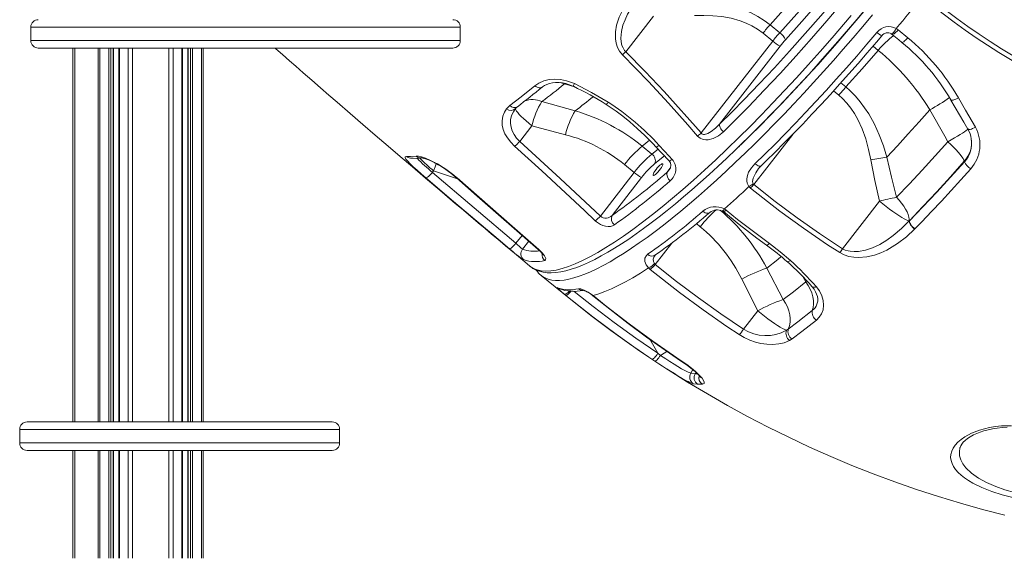
# Model space of a CAD drawing. Units: millimetres. Extents: x -11422 to 18486, y -8562 to 4132.
# Drawn here: x -6571 to -5913, y 339 to 699 of the extents above; entities that cross this region are included whole.
import ezdxf

# ---------------------------------------------------------------- set-up
doc = ezdxf.new("R2010")
doc.units = ezdxf.units.MM

msp = doc.modelspace()

# ---------------------------------------------------------------- linework, layer by layer
at = {"color": 7, "linetype": 'Continuous', "lineweight": 15}
for p, q in [((-6165.93, 677.38), (-6147.36, 701.28)), ((-6563.89, 693.81), (-6563.89, 684.81)), ((-6276.63, 693.81), (-6276.62, 693.81)), ((-6276.6, 684.81), (-6276.6, 693.81)), ((-6062.96, 690.07), (-6069.42, 695.37)), ((-5984.96, 692.89), (-5983.76, 692.05)), ((-5983.76, 692.05), (-5977.29, 686.75)), ((-6074.11, 689.79), (-6067.65, 684.5)), ((-6556.35, 679.81), (-6558.86, 679.81)), ((-6281.61, 679.81), (-6556.35, 679.81)), ((-6535.69, 679.81), (-6535.69, 429.81)), ((-6518.81, 679.81), (-6518.81, 429.81)), ((-6508.53, 429.81), (-6508.53, 679.81)), ((-6504.96, 679.81), (-6504.96, 429.81)), ((-6462.47, 429.81), (-6462.47, 679.81)), ((-6458.91, 679.81), (-6458.91, 429.81)), ((-6448.62, 679.81), (-6448.62, 429.81)), ((-6067.65, 684.5), (-6115.39, 623.05)), ((-6103.21, 629.02), (-6062.67, 681.2)), ((-6245.6, 639.21), (-6243.39, 641.37)), ((-6199.76, 637.85), (-6222.07, 644.03)), ((-5962.54, 638.62), (-5962.54, 638.62)), ((-6236.85, 617.47), (-6228.73, 627.93)), ((-6228.73, 627.93), (-6206.21, 621.91)), ((-6148.47, 608.97), (-6154.93, 614.26)), ((-6166.75, 601.93), (-6160.29, 596.64)), ((-5939.45, 604.12), (-5939.4, 603.77)), ((-6295.28, 596.74), (-6294.45, 597.8)), ((-6295.28, 596.74), (-6239.39, 549.3)), ((-6279.74, 593.5), (-6279.19, 593.02)), ((-6279.34, 593.48), (-6278.79, 593)), ((-6160.29, 596.64), (-6182.91, 567.52)), ((-6175.02, 567.97), (-6155.31, 593.34)), ((-6082.51, 586.17), (-6083.52, 587.2)), ((-6080.79, 589.16), (-6080.33, 588.6)), ((-5996.26, 577.43), (-6020.92, 545.69)), ((-6099.95, 572.27), (-6098.73, 571.43)), ((-5976.33, 564.23), (-5976.2, 564.36)), ((-5976.33, 564.23), (-5976.33, 564.23)), ((-5972.68, 558.77), (-5972.69, 558.77)), ((-5972.56, 558.9), (-5972.68, 558.77)), ((-6146.41, 541.31), (-6146.4, 541.32)), ((-6146.71, 535.69), (-6146.2, 535.19)), ((-6222.48, 527.76), (-6208.49, 516.29)), ((-6222.42, 527.71), (-6222.48, 527.76)), ((-6149.55, 531.81), (-6150.62, 532.78)), ((-6060.63, 511.71), (-6071.55, 532.77)), ((-6088.33, 525.3), (-6077.62, 504.08)), ((-6206.11, 514.46), (-6207.22, 515.37)), ((-6187.78, 514.36), (-6186.61, 513.45)), ((-6077.62, 504.08), (-6087.11, 491.87)), ((-6058.48, 491.1), (-6057.19, 491.91)), ((-6054.71, 485.33), (-6056.35, 484.3)), ((-6144.4, 475.73), (-6142.68, 474.37)), ((-6146.48, 470.51), (-6148.37, 471.77)), ((-6128.94, 470.77), (-6127.06, 469.51)), ((-6122.28, 462.38), (-6119.43, 462.04)), ((-6117.86, 455.05), (-6120.75, 455.4)), ((-6114.68, 455.08), (-6117.86, 455.05)), ((-6566.27, 429.81), (-6432.29, 429.81)), ((-6432.29, 429.81), (-6362.42, 429.81)), ((-6571.33, 424.81), (-6571.33, 415.81)), ((-6571.32, 424.81), (-6571.33, 424.81)), ((-6357.31, 415.81), (-6357.31, 424.81)), ((-6571.22, 415.81), (-6571.22, 415.81)), ((-6357.42, 415.81), (-6357.43, 415.81)), ((-6432.29, 410.81), (-6566.22, 410.81)), ((-6535.69, 410.81), (-6535.69, 338.64)), ((-6518.81, 410.81), (-6518.81, 338.64)), ((-6508.53, 338.64), (-6508.53, 410.81)), ((-6504.96, 410.81), (-6504.96, 338.64)), ((-6462.47, 338.64), (-6462.47, 410.81)), ((-6458.91, 410.81), (-6458.91, 338.64)), ((-6448.62, 410.81), (-6448.62, 338.64)), ((-6432.29, 410.81), (-6362.35, 410.81))]:
    msp.add_line(p, q, dxfattribs=at)
at = {"color": 8, "linetype": 'Continuous', "lineweight": 15}
for p, q in [((-6561.2, 693.81), (-6563.86, 693.81)), ((-6561.2, 693.81), (-6276.6, 693.81)), ((-6561.2, 684.81), (-6563.86, 684.81)), ((-6561.2, 684.81), (-6276.6, 684.81)), ((-6534.51, 679.81), (-6534.51, 429.81)), ((-6517.64, 679.81), (-6517.64, 429.81)), ((-6511.74, 679.81), (-6511.74, 429.81)), ((-6510.33, 679.81), (-6510.33, 429.81)), ((-6508.82, 679.81), (-6508.82, 429.81)), ((-6504.67, 679.81), (-6504.67, 429.81)), ((-6498.77, 679.81), (-6498.77, 429.81)), ((-6495.94, 679.81), (-6495.94, 429.81)), ((-6471.49, 679.81), (-6471.49, 429.81)), ((-6468.66, 679.81), (-6468.66, 429.81)), ((-6462.77, 679.81), (-6462.77, 429.81)), ((-6458.61, 679.81), (-6458.61, 429.81)), ((-6457.11, 679.81), (-6457.11, 429.81)), ((-6455.69, 679.81), (-6455.69, 429.81)), ((-6449.79, 679.81), (-6449.79, 429.81)), ((-6000.53, 681.19), (-5997.02, 678.32)), ((-6206.97, 655.85), (-6206.65, 656.32)), ((-6206.97, 655.85), (-6200.79, 654.18)), ((-6018.72, 653.81), (-6022.08, 656.56)), ((-6026.97, 651.16), (-6023.41, 648.24)), ((-6080.33, 588.6), (-6054.26, 622.14)), ((-6154.93, 614.26), (-6150.01, 618.18)), ((-6144.3, 612.3), (-6148.47, 608.97)), ((-6146.44, 602.59), (-6139.96, 607.73)), ((-6294.45, 597.8), (-6278.58, 592.38)), ((-6136.43, 599.23), (-6138.24, 596.82)), ((-6138.24, 596.82), (-6136.93, 598.37)), ((-6118.56, 562.44), (-6116.06, 560.38)), ((-6235.27, 554.61), (-6239.39, 549.3)), ((-6234.95, 545.3), (-6230.78, 550.67)), ((-6146.2, 535.19), (-6135.13, 549.43)), ((-6047.14, 526.65), (-6045.53, 523.53)), ((-6045.53, 523.53), (-6044.46, 523.93)), ((-6208.49, 516.29), (-6207.22, 515.37)), ((-6149.91, 485.08), (-6144.4, 475.73)), ((-6122.28, 462.38), (-6120.97, 464.79)), ((-6118.91, 462.93), (-6119.43, 462.04)), ((-6119.43, 462.04), (-6118, 462.05)), ((-6431.11, 424.81), (-6571.33, 424.81)), ((-6357.36, 424.81), (-6431.11, 424.81)), ((-6571.22, 415.81), (-6431.11, 415.81)), ((-6431.11, 415.81), (-6357.36, 415.81)), ((-6534.51, 410.81), (-6534.51, 338.64)), ((-6517.64, 410.81), (-6517.64, 338.64)), ((-6511.74, 410.81), (-6511.74, 338.64)), ((-6510.33, 410.81), (-6510.33, 338.64)), ((-6508.82, 410.81), (-6508.82, 338.64)), ((-6504.67, 410.81), (-6504.67, 338.64)), ((-6498.77, 410.81), (-6498.77, 338.64)), ((-6495.94, 410.81), (-6495.94, 338.64)), ((-6471.49, 410.81), (-6471.49, 338.64)), ((-6468.66, 410.81), (-6468.66, 338.64)), ((-6462.77, 410.81), (-6462.77, 338.64)), ((-6458.61, 410.81), (-6458.61, 338.64)), ((-6457.11, 410.81), (-6457.11, 338.64)), ((-6455.69, 410.81), (-6455.69, 338.64)), ((-6449.79, 410.81), (-6449.79, 338.64))]:
    msp.add_line(p, q, dxfattribs=at)
at = {"color": 7, "linetype": 'Continuous', "lineweight": 15, "flags": 128}
for points in [[(-6069.42, 695.37), (-6058.57, 707.43), (-6047.72, 719.87)], [(-6168.11, 675.33), (-6170.03, 677.68), (-6171.46, 680.28), (-6171.48, 680.33), (-6172.4, 683.09), (-6172.87, 685.91), (-6172.85, 690.61), (-6172.02, 695.23), (-6170.31, 700.43), (-6167.96, 705.45), (-6165.13, 710.28), (-6162.88, 713.63)], [(-6158.4, 712.5), (-6160.61, 709.28), (-6164.66, 702.42), (-6166.37, 698.8), (-6167.77, 695.07), (-6168.83, 690.91), (-6169.23, 686.56), (-6169.04, 684.1), (-6168.46, 681.63), (-6167.74, 679.93), (-6166.72, 678.31), (-6165.93, 677.38)], [(-6069.42, 695.37), (-6073.39, 698.37), (-6077.56, 701.04), (-6082.02, 703.43), (-6086.63, 705.48), (-6092.97, 707.72), (-6099.45, 709.43), (-6106.16, 710.7), (-6112.93, 711.53), (-6119.51, 711.97)], [(-6103.21, 629.02), (-6095.04, 637.07), (-6086.78, 645.41), (-6076.66, 655.88), (-6066.48, 666.7), (-6056.3, 677.8), (-6045.83, 689.5), (-6035.41, 701.45), (-6025.09, 713.6)], [(-6041.26, 714.57), (-6047.76, 707.07), (-6055.34, 698.5), (-6062.96, 690.07)], [(-5998.95, 714.04), (-6011.4, 699.05), (-6024.02, 684.32), (-6036.08, 670.65)], [(-5984.96, 692.89), (-5982.79, 695.5), (-5980.64, 698.13), (-5978.49, 700.76), (-5976.34, 703.39), (-5974.21, 706.03), (-5972.08, 708.68), (-5969.96, 711.33), (-5967.85, 713.98)], [(-6021.18, 710.04), (-6031.39, 698.02), (-6041.68, 686.18), (-6052.02, 674.59), (-6062.67, 662.93), (-6073.32, 651.58), (-6083.9, 640.59), (-6090.37, 634.03), (-6100.6, 623.89)], [(-6059.15, 685.38), (-6048.07, 697.69), (-6037, 710.39)], [(-6119.9, 701.62), (-6113.74, 701.73), (-6107.63, 701.51), (-6101.56, 700.9), (-6095.43, 699.79), (-6089.43, 698.12), (-6085.4, 696.59), (-6081.52, 694.73), (-6077.7, 692.45), (-6074.11, 689.79)], [(-6079.47, 602.43), (-6072.79, 608.95), (-6066.06, 615.64), (-6059.29, 622.5), (-6052.48, 629.53), (-6045.65, 636.71), (-6038.8, 644.02), (-6031.95, 651.47), (-6025.1, 659.05), (-6018.26, 666.73), (-6011.44, 674.52), (-6004.65, 682.39), (-5997.91, 690.35)], [(-6075.2, 601.29), (-6072.03, 604.36), (-6065.97, 610.33), (-6059.87, 616.43), (-6053.74, 622.68), (-6047.58, 629.05), (-6041.41, 635.55), (-6035.22, 642.16), (-6029.04, 648.88), (-6022.85, 655.7), (-6016.67, 662.61), (-6010.51, 669.61), (-6004.38, 676.69), (-5998.27, 683.83), (-5994.72, 688.04)], [(-5988.43, 689.45), (-5988.07, 689.24), (-5987.71, 688.93)], [(-5987.68, 688.96), (-5983.16, 685.25), (-5981.22, 683.67)], [(-6400.54, 679.81), (-6399.9, 679.25), (-6395.56, 675.46), (-6390.92, 671.4), (-6386.61, 667.63), (-6381.6, 663.26), (-6375.93, 658.33), (-6370.18, 653.33), (-6364.53, 648.42), (-6358.95, 643.59), (-6350.3, 636.11), (-6341.78, 628.75), (-6333.53, 621.65), (-6324.91, 614.25), (-6316.9, 607.4), (-6308.65, 600.34), (-6299.93, 592.91), (-6290.38, 584.79), (-6279.99, 575.97), (-6274.54, 571.36), (-6269.39, 567.01), (-6264.54, 562.91), (-6259.99, 559.08), (-6255.66, 555.43), (-6251.53, 551.96), (-6246.46, 547.7), (-6240.44, 542.65), (-6233.48, 536.83), (-6230.15, 534.04)], [(-6117.89, 621.03), (-6124.33, 628.43), (-6137.39, 643.07), (-6150.72, 657.45), (-6168.11, 675.33)], [(-6165.93, 677.38), (-6152.94, 664.18), (-6140.2, 650.71), (-6115.39, 623.05)], [(-5997.02, 678.32), (-6007.82, 665.94), (-6018.72, 653.81)], [(-6229.71, 533.71), (-6228.02, 532.52), (-6225.93, 531.41), (-6223.67, 530.56), (-6221.22, 529.96), (-6218.59, 529.61), (-6215.75, 529.52), (-6212.7, 529.71), (-6209.46, 530.17), (-6206.03, 530.9), (-6202.44, 531.92), (-6198.74, 533.18), (-6194.85, 534.72), (-6190.8, 536.51), (-6186.62, 538.55), (-6182.31, 540.82), (-6177.88, 543.33), (-6173.35, 546.05), (-6168.72, 548.97), (-6163.96, 552.13), (-6159.05, 555.52), (-6154, 559.15), (-6148.82, 563), (-6143.54, 567.06), (-6138.16, 571.31), (-6132.71, 575.75), (-6127.2, 580.36), (-6121.61, 585.14), (-6115.9, 590.15), (-6110.11, 595.34), (-6104.25, 600.7), (-6098.33, 606.23), (-6092.35, 611.92), (-6086.31, 617.78), (-6080.23, 623.79), (-6074.12, 629.92), (-6067.98, 636.2), (-6061.83, 642.59), (-6055.67, 649.08), (-6049.51, 655.69), (-6043.34, 662.42), (-6037.16, 669.25), (-6035.77, 670.81)], [(-6226.69, 654.65), (-6223.96, 656.48), (-6220.78, 657.85), (-6217.24, 658.72), (-6213.44, 659.05), (-6209.49, 658.82), (-6205.49, 658.03), (-6200.18, 656.05)], [(-6243.39, 641.37), (-6235.86, 647.22), (-6226.69, 654.65)], [(-6221.88, 653.75), (-6221.67, 653.93), (-6220.38, 654.8), (-6218.76, 655.59), (-6216.93, 656.21), (-6214.95, 656.62), (-6212.82, 656.83), (-6210.57, 656.82), (-6208.26, 656.57), (-6205.91, 656.09), (-6203.56, 655.36), (-6201.29, 654.42), (-6200.97, 654.26)], [(-6200.18, 656.05), (-6188.79, 650.23), (-6177.69, 643.76)], [(-5991.3, 606.88), (-5993.59, 614.38), (-5996.31, 621.72), (-5999.59, 628.98), (-6003.42, 635.94), (-6009.06, 644), (-6012.32, 647.78), (-6015.84, 651.3), (-6018.72, 653.81)], [(-6023.41, 648.24), (-6020.93, 646.05), (-6017.99, 642.98), (-6015.32, 639.66), (-6012.86, 636.01), (-6010.69, 632.17), (-6007.76, 625.77), (-6005.4, 619.12), (-6003.5, 612.12), (-6002.02, 605)], [(-5943.38, 646.65), (-5938.57, 638.25), (-5932.06, 626.94)], [(-6240.26, 614.29), (-6242.88, 616.92), (-6245.05, 619.71), (-6246.74, 622.56), (-6247.91, 625.4), (-6248.58, 628.35), (-6248.7, 631.18), (-6248.19, 634.2), (-6247.06, 636.98), (-6245.6, 639.21)], [(-6239.7, 639.38), (-6241.11, 637.27), (-6242.26, 634.73), (-6242.92, 631.95), (-6243.02, 629.47), (-6242.64, 626.84), (-6241.85, 624.42), (-6240.58, 621.96), (-6238.95, 619.68), (-6236.85, 617.47)], [(-6239.7, 639.38), (-6239.75, 639.01), (-6239.51, 638.43), (-6238.99, 637.64), (-6238.19, 636.66), (-6237.13, 635.5), (-6235.82, 634.19), (-6234.3, 632.75), (-6232.59, 631.21), (-6230.72, 629.59), (-6228.73, 627.93)], [(-6178.97, 642.1), (-6176.97, 640.85), (-6172.44, 637.72), (-6167.84, 634.26), (-6163.13, 630.41), (-6158.26, 626.11), (-6153.11, 621.27), (-6147.54, 615.72), (-6145.72, 613.82)], [(-5948.41, 645.15), (-5948.37, 645.08), (-5939.76, 630.31), (-5937.02, 625.63)], [(-5991.3, 606.88), (-5984.14, 614.55), (-5976.96, 622.39), (-5969.74, 630.43), (-5962.54, 638.62)], [(-5962.54, 638.62), (-5952.47, 620.82), (-5950.45, 617.23)], [(-6115.39, 623.05), (-6114.98, 622.58), (-6114.53, 622.3), (-6113.81, 622.12), (-6113.33, 622.11), (-6111.11, 622.69), (-6108.83, 623.97), (-6105.89, 626.31), (-6103.21, 629.02)], [(-6100.6, 623.89), (-6101.25, 624.53), (-6101.83, 625.21), (-6102.34, 625.92), (-6102.75, 626.63), (-6103.05, 627.32), (-6103.23, 627.96), (-6103.28, 628.53), (-6103.21, 629.02)], [(-6100.6, 623.89), (-6103.82, 621.25), (-6107.54, 619.33), (-6110.71, 618.56), (-6112.39, 618.51), (-6114.1, 618.75), (-6116.14, 619.57), (-6117.89, 621.03)], [(-6186.48, 564.38), (-6193.57, 571.12), (-6222.17, 597.82), (-6240.26, 614.29)], [(-6236.85, 617.47), (-6209.72, 592.69), (-6182.91, 567.52)], [(-6145.75, 613.81), (-6141.74, 609.62), (-6136.92, 604.48)], [(-6143.64, 614.74), (-6136.89, 607.62), (-6134.82, 605.41)], [(-5950.45, 617.23), (-5958.98, 607.67), (-5967.55, 598.29), (-5976.19, 589.06), (-5984.81, 580.06)], [(-5950.45, 617.23), (-5948.51, 615.4), (-5946.69, 613.6), (-5945.01, 611.85), (-5943.51, 610.18), (-5942.21, 608.63), (-5941.13, 607.22), (-5940.31, 605.99), (-5939.74, 604.94), (-5939.45, 604.12)], [(-6299.69, 593.12), (-6302.69, 595.7), (-6305.55, 598.22), (-6308.02, 600.47), (-6310.16, 602.51), (-6311.8, 604.2), (-6312.95, 605.58), (-6313.52, 606.57), (-6313.51, 607.19), (-6312.6, 607.38)], [(-6312.6, 607.38), (-6309.98, 607.24), (-6306.12, 607.5)], [(-6306.12, 607.5), (-6304.57, 607.47), (-6302.46, 607.03), (-6299.96, 606.22), (-6297, 604.98), (-6293.8, 603.41)], [(-6302.54, 606.38), (-6302.54, 606.38), (-6302.28, 606.36), (-6301.76, 606.27), (-6300.93, 606.08), (-6299.82, 605.73), (-6298.46, 605.24), (-6296.85, 604.57), (-6295.04, 603.73), (-6293.26, 602.81)], [(-5984.81, 580.06), (-5988.23, 593.42), (-5991.3, 606.88)], [(-6145.69, 598.59), (-6144.83, 599.65), (-6143.93, 600.62), (-6143.08, 601.44), (-6142.31, 602.04), (-6141.7, 602.38), (-6141.29, 602.44), (-6141.11, 602.2), (-6141.17, 601.69), (-6141.46, 600.95), (-6141.98, 600.03), (-6142.67, 598.99), (-6143.49, 597.92), (-6144.37, 596.9), (-6145.25, 595.99), (-6146.07, 595.28), (-6146.77, 594.8), (-6147.28, 594.6), (-6147.58, 594.69), (-6147.64, 595.07), (-6147.46, 595.7), (-6147.05, 596.54), (-6146.45, 597.53), (-6145.69, 598.59)], [(-6083.52, 587.2), (-6084.71, 589.51), (-6084.98, 591), (-6084.97, 592.49), (-6084.54, 594.69), (-6083.71, 596.78), (-6081.86, 599.76), (-6079.47, 602.43)], [(-6076.82, 599.48), (-6076.33, 600.12), (-6075.2, 601.3)], [(-6002.02, 605), (-5999.33, 591.18), (-5996.26, 577.43)], [(-5976.2, 564.36), (-5967.1, 573.86), (-5957.94, 583.65), (-5948.7, 593.76), (-5939.45, 604.12)], [(-5976.2, 564.36), (-5967.1, 573.77), (-5957.93, 583.47), (-5948.67, 593.5), (-5939.4, 603.77)], [(-6295.28, 596.74), (-6295.94, 595.96), (-6296.63, 595.21), (-6297.31, 594.54), (-6297.96, 593.98), (-6298.54, 593.53), (-6299.04, 593.23), (-6299.42, 593.09), (-6299.69, 593.12)], [(-6243.79, 545.66), (-6251.25, 551.96), (-6281.06, 577.24), (-6299.69, 593.12)], [(-6279.25, 592.96), (-6265.21, 580.81), (-6224.46, 545.14)], [(-6278.79, 593), (-6271.41, 586.58), (-6241.95, 560.84), (-6224.07, 545.12)], [(-5935.2, 599.08), (-5941.73, 591.79), (-5954.81, 577.52), (-5961.37, 570.54), (-5967.91, 563.69), (-5972.56, 558.9)], [(-6099.95, 572.27), (-6097.93, 574.06), (-6095.9, 575.87), (-6093.86, 577.71), (-6091.81, 579.56), (-6089.75, 581.44), (-6087.68, 583.34), (-6085.61, 585.26), (-6083.52, 587.2)], [(-6080.33, 588.6), (-6065.97, 577.23), (-6051.28, 566.29), (-6036.25, 555.76), (-6020.92, 545.69)], [(-6022.81, 543.06), (-6030.99, 548.35), (-6047.1, 559.32), (-6062.9, 570.81), (-6082.51, 586.17)], [(-5976.33, 564.23), (-5976.26, 565.45), (-5976.46, 566.87), (-5976.95, 568.48), (-5977.7, 570.23), (-5978.7, 572.11), (-5979.94, 574.06), (-5981.39, 576.06), (-5983.02, 578.07), (-5984.81, 580.06)], [(-5976.33, 564.23), (-5977.17, 564.47), (-5978.3, 564.96), (-5979.7, 565.69), (-5981.33, 566.64), (-5983.17, 567.79), (-5985.18, 569.12), (-5987.32, 570.61), (-5989.54, 572.21), (-5991.8, 573.91), (-5994.06, 575.66), (-5996.26, 577.43)], [(-6101.39, 570.94), (-6101.04, 570.74), (-6100.65, 570.44)], [(-6100.63, 570.46), (-6089.96, 561.9), (-6078.15, 552.82), (-6071.69, 548.07)], [(-6098.73, 571.43), (-6091.13, 565.31), (-6069.85, 549.09)], [(-6173.53, 561.61), (-6174.75, 560.96), (-6176.17, 560.57), (-6177.79, 560.47), (-6179.56, 560.68), (-6181.2, 561.13), (-6182.86, 561.84), (-6185.58, 563.59), (-6186.48, 564.38)], [(-6020.92, 545.69), (-6019.06, 544.79), (-6017.06, 544.17), (-6015.84, 543.94), (-6013.03, 543.72), (-6010.23, 543.85), (-6005.47, 544.75), (-6000.92, 546.29), (-5996.01, 548.59), (-5991.37, 551.35), (-5987, 554.47), (-5981.47, 559.13), (-5976.33, 564.23)], [(-5972.69, 558.77), (-5973.46, 559.42), (-5974.2, 560.14), (-5974.87, 560.9), (-5975.44, 561.68), (-5975.89, 562.42), (-5976.19, 563.12), (-5976.34, 563.73), (-5976.33, 564.23)], [(-5972.68, 558.77), (-5973.46, 559.42), (-5974.2, 560.14), (-5974.87, 560.9), (-5975.44, 561.68), (-5975.89, 562.43), (-5976.19, 563.12), (-5976.34, 563.73), (-5976.33, 564.23)], [(-5976.2, 564.36), (-5976.21, 563.86), (-5976.06, 563.25), (-5975.76, 562.56), (-5975.31, 561.81), (-5974.74, 561.03), (-5974.07, 560.27), (-5973.33, 559.55), (-5972.56, 558.9)], [(-5972.69, 558.77), (-5978.14, 553.66), (-5984.11, 549.06), (-5991.38, 544.73), (-5995.35, 542.92), (-5999.51, 541.46), (-6004.66, 540.26), (-6010.13, 539.78), (-6013.39, 539.95), (-6016.69, 540.52), (-6019.82, 541.52), (-6022.81, 543.06)], [(-6239.39, 549.3), (-6240.05, 548.5), (-6240.74, 547.75), (-6241.42, 547.08), (-6242.07, 546.5), (-6242.65, 546.06), (-6243.15, 545.76), (-6243.53, 545.63), (-6243.79, 545.66)], [(-6069.85, 549.09), (-6062.63, 543.58), (-6055.75, 537.77)], [(-6224.47, 545.15), (-6223.97, 544.71), (-6223, 543.76), (-6222.22, 542.9), (-6221.72, 542.26), (-6221.42, 541.81), (-6221.3, 541.59), (-6221.3, 541.6)], [(-6224.07, 545.12), (-6221.84, 542.92), (-6220.25, 540.88), (-6219.46, 539.22), (-6219.56, 538.14), (-6220.1, 537.83)], [(-6150.62, 532.78), (-6152.34, 534.98), (-6153.21, 537.17), (-6153.2, 539.28), (-6152.14, 541.2), (-6151.31, 541.91)], [(-6230.13, 534.05), (-6229.96, 533.88), (-6229.89, 533.83)], [(-6146.2, 535.19), (-6131.87, 523.8), (-6117.24, 512.78), (-6102.31, 502.13), (-6087.11, 491.87)], [(-6187.78, 514.36), (-6183.91, 515.51), (-6179.81, 517), (-6175.48, 518.82), (-6170.93, 520.97), (-6166.16, 523.44), (-6161.18, 526.23), (-6156, 529.35), (-6150.62, 532.78)], [(-6090.1, 488.23), (-6098.22, 493.63), (-6114.22, 504.77), (-6129.94, 516.37), (-6149.55, 531.81)], [(-6045.53, 523.53), (-6053.77, 516.94), (-6060.63, 511.71)], [(-6045.53, 523.53), (-6043.91, 521.15), (-6042.55, 518.66), (-6041.49, 516.11), (-6040.74, 513.56), (-6040.32, 511.06), (-6040.25, 508.66), (-6040.52, 506.42), (-6041.13, 504.38)], [(-6038.63, 520.38), (-6036.42, 517.43), (-6034.78, 514.24), (-6033.83, 511.08), (-6033.54, 507.87), (-6033.94, 504.89), (-6035.03, 502.06), (-6036.48, 499.9), (-6038.42, 497.98)], [(-6207.22, 515.37), (-6209.43, 517.22), (-6211.05, 518.64), (-6211.89, 519.48), (-6211.84, 519.67), (-6211.71, 519.62)], [(-6208.49, 516.29), (-6200.51, 509.84), (-6188.3, 500.31), (-6175.91, 491.03), (-6163.33, 482.01), (-6150.58, 473.25), (-6149.6, 472.6)], [(-6148.37, 471.77), (-6156.45, 477.24), (-6172.38, 488.49), (-6188.03, 500.16), (-6206.11, 514.46)], [(-6197.52, 518.88), (-6196.01, 518.75), (-6193.79, 517.96), (-6191.13, 516.59), (-6188.34, 514.78), (-6187.78, 514.36)], [(-6187.98, 514.27), (-6187.67, 514.03), (-6186.99, 513.48)], [(-6041.39, 520.29), (-6041.24, 520.13), (-6040, 518.52), (-6038.98, 516.84), (-6038.24, 515.21), (-6037.76, 513.63), (-6037.52, 512.05), (-6037.54, 510.6), (-6037.79, 509.23), (-6038.08, 508.51)], [(-6186.96, 513.5), (-6176.64, 505.19), (-6164.4, 495.74), (-6152.04, 486.58), (-6139.54, 477.72), (-6129.31, 470.77)], [(-6186.61, 513.45), (-6179.01, 507.32), (-6163.58, 495.37), (-6147.85, 483.83), (-6128.94, 470.77)], [(-6057.19, 491.91), (-6056.44, 494.08), (-6056.04, 496.44), (-6055.97, 498.94), (-6056.26, 501.53), (-6056.88, 504.15), (-6057.83, 506.76), (-6059.09, 509.29), (-6060.63, 511.71)], [(-6058.48, 491.1), (-6059.6, 491.58), (-6060.99, 492.3), (-6062.63, 493.24), (-6064.47, 494.4), (-6066.49, 495.73), (-6068.64, 497.22), (-6070.87, 498.83), (-6073.14, 500.54), (-6075.41, 502.3), (-6077.62, 504.08)], [(-6057.19, 491.91), (-6050.74, 496.77), (-6041.13, 504.38)], [(-6038.42, 497.98), (-6048.17, 490.27), (-6054.71, 485.33)], [(-6056.35, 484.3), (-6059.89, 482.83), (-6063.56, 481.96), (-6067.68, 481.59), (-6071.46, 481.73), (-6075.48, 482.3), (-6079.21, 483.22), (-6083.01, 484.55), (-6086.61, 486.2), (-6090.1, 488.23)], [(-6148.37, 471.77), (-6148.12, 471.74), (-6147.75, 471.88), (-6147.3, 472.21), (-6146.77, 472.69), (-6146.19, 473.31), (-6145.58, 474.05), (-6144.98, 474.86), (-6144.4, 475.73)], [(-6146.48, 470.51), (-6146.25, 470.49), (-6145.91, 470.63), (-6145.48, 470.95), (-6144.98, 471.42), (-6144.42, 472.02), (-6143.84, 472.74), (-6143.25, 473.53), (-6142.68, 474.37)], [(-6142.68, 474.37), (-6139.17, 472.06), (-6136.35, 470.24), (-6133.6, 468.49), (-6130.99, 466.88), (-6128.59, 465.44), (-6125.94, 463.96), (-6124.25, 463.11), (-6122.94, 462.56), (-6122.28, 462.38)], [(-6129.3, 470.79), (-6127.88, 469.84), (-6127.43, 469.54)], [(-6127.44, 469.54), (-6126.57, 468.96), (-6124.55, 467.52), (-6122.67, 466.11), (-6120.95, 464.73), (-6119.47, 463.45), (-6118.21, 462.26), (-6117.21, 461.23), (-6116.48, 460.38), (-6116.07, 459.83), (-6115.87, 459.52), (-6115.83, 459.46)], [(-6127.06, 469.51), (-6125.09, 468.15), (-6122, 465.85), (-6119.28, 463.62), (-6116.49, 460.99), (-6114.89, 459.17), (-6113.85, 457.62), (-6113.4, 456.41), (-6113.54, 455.57), (-6114.68, 455.08)], [(-6138.44, 465.26), (-6137.66, 464.76), (-6124.58, 456.53), (-6111.34, 448.58), (-6097.94, 440.9), (-6084.4, 433.51), (-6070.71, 426.39), (-6056.89, 419.56), (-6042.93, 413.02), (-6028.85, 406.76), (-6014.65, 400.8), (-6000.34, 395.13), (-5985.91, 389.76), (-5971.39, 384.68), (-5956.76, 379.91), (-5942.05, 375.44), (-5927.25, 371.27), (-5912.37, 367.41)], [(-5907, 379.24), (-5914.14, 381.09), (-5921.07, 383.32), (-5927.78, 385.99), (-5933.86, 388.99), (-5936.69, 390.65), (-5939.24, 392.37), (-5941.56, 394.18), (-5943.56, 396.02), (-5945.29, 397.96), (-5946.66, 399.93), (-5947.69, 401.97), (-5948.34, 404.03), (-5948.59, 406.1), (-5948.46, 408.16), (-5947.9, 410.27), (-5946.92, 412.35), (-5945.58, 414.31), (-5943.85, 416.23), (-5941.67, 418.12), (-5939.09, 419.92), (-5934.65, 422.3), (-5929.31, 424.37), (-5926.01, 425.32), (-5922.5, 426.12), (-5918.66, 426.74), (-5914.66, 427.14), (-5907.83, 427.28)], [(-5942.34, 412.45), (-5942.29, 412.67), (-5941.83, 413.79), (-5941.14, 414.94), (-5940.12, 416.22), (-5938.83, 417.5), (-5937.28, 418.75), (-5935.47, 419.96), (-5933.41, 421.11), (-5931.13, 422.19), (-5928.91, 423.06), (-5926.36, 423.89), (-5923.57, 424.63), (-5920.58, 425.25), (-5917.44, 425.73), (-5914.2, 426.06), (-5910.9, 426.23)]]:
    msp.add_lwpolyline(points, dxfattribs=at)
at = {"color": 8, "linetype": 'Continuous', "lineweight": 15, "flags": 128}
for points in [[(-6090.38, 613.82), (-6089.06, 615.09), (-6082.72, 621.29), (-6076.34, 627.64), (-6069.93, 634.15), (-6063.48, 640.81), (-6057.01, 647.6), (-6050.52, 654.53), (-6044.03, 661.57), (-6037.54, 668.73), (-6031.06, 675.99), (-6024.6, 683.35), (-6018.17, 690.79), (-6011.77, 698.31), (-6005.41, 705.89), (-5999.1, 713.53), (-5997.36, 715.65)], [(-6230.13, 534.07), (-6229.85, 533.79), (-6227.7, 532.43), (-6225.24, 531.45), (-6222.51, 530.87), (-6219.49, 530.67), (-6216.15, 530.85), (-6212.53, 531.43), (-6208.54, 532.41), (-6204.26, 533.8), (-6199.66, 535.6), (-6194.79, 537.8), (-6189.84, 540.3), (-6184.65, 543.17), (-6179.2, 546.42), (-6173.52, 550.03), (-6167.49, 554.08), (-6161.25, 558.5), (-6154.77, 563.31), (-6148.09, 568.46), (-6141.47, 573.76), (-6134.7, 579.37), (-6127.73, 585.32), (-6120.63, 591.56), (-6113.25, 598.23), (-6105.75, 605.18), (-6098.1, 612.45), (-6090.36, 619.98), (-6082.8, 627.49), (-6075.19, 635.23), (-6067.48, 643.22), (-6059.73, 651.4), (-6051.8, 659.95), (-6043.87, 668.66), (-6035.89, 677.6), (-6027.94, 686.67), (-6015.14, 701.64)], [(-6000.91, 701.98), (-6007.38, 694.26), (-6013.9, 686.61), (-6020.45, 679.04), (-6027.03, 671.55), (-6033.62, 664.16), (-6040.23, 656.87), (-6046.83, 649.7), (-6053.43, 642.65), (-6060.02, 635.74), (-6066.58, 628.96), (-6073.12, 622.34), (-6079.61, 615.87), (-6086.06, 609.56), (-6092.45, 603.44), (-6098.77, 597.49), (-6105.03, 591.73), (-6111.21, 586.17), (-6117.3, 580.81), (-6123.29, 575.65), (-6129.18, 570.72), (-6134.97, 566.01), (-6140.63, 561.52), (-6146.18, 557.27), (-6151.59, 553.26), (-6156.86, 549.49), (-6162, 545.97), (-6166.98, 542.71), (-6171.8, 539.7), (-6176.46, 536.95), (-6180.95, 534.47), (-6185.27, 532.26), (-6189.41, 530.31), (-6193.36, 528.64), (-6197.13, 527.24), (-6200.7, 526.12), (-6204.07, 525.28), (-6207.23, 524.72), (-6210.19, 524.43), (-6212.94, 524.43), (-6215.48, 524.71), (-6217.8, 525.26), (-6219.89, 526.1), (-6221.77, 527.21), (-6222.42, 527.71)], [(-5988.24, 689.35), (-5988, 689.33), (-5987.64, 689.52), (-5987.19, 689.9), (-5986.68, 690.45), (-5986.11, 691.16), (-5985.53, 691.98), (-5984.96, 692.89)], [(-5987.68, 688.96), (-5987.66, 688.94), (-5987.39, 688.9), (-5986.99, 689.06), (-5986.46, 689.38), (-5985.85, 689.87), (-5985.17, 690.5), (-5984.47, 691.24), (-5983.76, 692.05)], [(-5981.22, 683.66), (-5981.2, 683.65), (-5980.93, 683.61), (-5980.52, 683.76), (-5980, 684.09), (-5979.38, 684.57), (-5978.7, 685.2), (-5978, 685.94), (-5977.29, 686.75)], [(-6221.89, 653.76), (-6222.03, 653.65), (-6222.56, 653.38), (-6223.17, 653.25), (-6223.84, 653.26), (-6224.55, 653.41), (-6225.28, 653.7), (-6226, 654.12), (-6226.69, 654.65)], [(-6209.77, 656.86), (-6209.14, 656.68), (-6206.97, 655.85)], [(-5948.41, 645.15), (-5948.32, 645.05), (-5948, 644.94), (-5947.5, 644.96), (-5946.85, 645.09), (-5946.08, 645.34), (-5945.22, 645.69), (-5944.3, 646.14), (-5943.38, 646.65)], [(-5936.95, 625.97), (-5936.94, 625.93), (-5937.08, 625.65), (-5937.54, 625.21), (-5938.31, 624.61), (-5939.37, 623.86), (-5940.69, 622.98), (-5942.27, 621.99), (-5944.07, 620.9), (-5946.06, 619.72), (-5948.19, 618.5), (-5950.45, 617.23)], [(-5937.02, 625.62), (-5936.93, 625.51), (-5936.6, 625.38), (-5936.11, 625.37), (-5935.47, 625.47), (-5934.71, 625.7), (-5933.87, 626.03), (-5932.97, 626.45), (-5932.06, 626.94)], [(-6143.64, 614.74), (-6144.53, 614.15), (-6145.23, 613.81), (-6145.66, 613.76), (-6145.73, 613.81)], [(-6292.73, 602.52), (-6293.51, 600.51), (-6294.45, 597.8)], [(-6293.24, 602.81), (-6293.49, 602.98), (-6293.8, 603.41)], [(-6134.82, 605.41), (-6135.71, 604.82), (-6136.4, 604.5), (-6136.82, 604.46), (-6136.9, 604.5)], [(-6076.82, 599.48), (-6077.03, 599.23), (-6078.92, 596.49), (-6080.67, 592.91), (-6081.11, 590.68), (-6080.98, 589.62), (-6080.79, 589.16)], [(-6079.47, 602.43), (-6078.72, 601.88), (-6077.97, 601.44), (-6077.24, 601.13), (-6076.57, 600.96), (-6075.98, 600.95), (-6075.49, 601.08), (-6075.21, 601.28)], [(-6279.34, 593.48), (-6279.64, 593.45), (-6279.75, 593.5)], [(-6278.79, 593), (-6279.09, 592.97), (-6279.2, 593.02)], [(-6114.29, 570.69), (-6113.53, 570.14), (-6112.74, 569.73), (-6111.96, 569.48), (-6111.21, 569.38), (-6110.53, 569.45), (-6109.93, 569.69), (-6109.63, 569.9)], [(-6101.21, 570.84), (-6101.19, 570.84), (-6100.95, 570.99), (-6100.53, 571.48), (-6099.95, 572.27)], [(-6100.64, 570.45), (-6100.59, 570.41), (-6100.17, 570.45), (-6099.54, 570.79), (-6098.73, 571.43)], [(-6071.7, 548.06), (-6071.66, 548.03), (-6071.24, 548.06), (-6070.63, 548.42), (-6069.85, 549.09)], [(-6224.07, 545.12), (-6224.37, 545.1), (-6224.45, 545.15)], [(-6071.55, 532.77), (-6064.16, 538.53), (-6061.89, 540.37)], [(-6058.04, 537.12), (-6057.8, 537), (-6057.27, 537.01), (-6056.57, 537.27), (-6055.75, 537.77)], [(-6211.71, 519.62), (-6210.91, 519.09), (-6210.57, 518.93)], [(-6207.22, 515.37), (-6206.85, 515.24), (-6206.36, 515.29), (-6205.77, 515.5), (-6205.11, 515.88), (-6204.4, 516.4), (-6203.68, 517.05), (-6203.5, 517.23)], [(-6206.11, 514.46), (-6205.85, 514.43), (-6205.47, 514.56), (-6204.98, 514.86), (-6204.41, 515.31), (-6203.77, 515.89), (-6203.1, 516.57), (-6202.56, 517.18)], [(-6200.53, 517.16), (-6187.82, 507.03), (-6173.61, 496.26), (-6159.12, 485.82), (-6144.4, 475.73)], [(-6187.98, 514.27), (-6187.95, 514.26), (-6187.78, 514.36)], [(-6186.98, 513.48), (-6186.9, 513.44), (-6186.61, 513.45)], [(-6138.36, 476.94), (-6140.3, 475.82), (-6142.68, 474.37)], [(-6129.29, 470.79), (-6129.23, 470.76), (-6128.94, 470.77)], [(-6127.44, 469.55), (-6127.36, 469.51), (-6127.06, 469.51)], [(-5942.34, 412.45), (-5942.78, 409.89), (-5942.62, 407.13), (-5941.85, 404.46), (-5940.47, 401.81), (-5938.51, 399.22), (-5934.75, 395.64), (-5929.93, 392.25), (-5924.57, 389.32), (-5918.48, 386.64), (-5912.34, 384.45), (-5905.82, 382.58), (-5899.51, 381.19), (-5893.16, 380.19), (-5887.02, 379.65), (-5881.18, 379.6), (-5879.61, 379.68)]]:
    msp.add_lwpolyline(points, dxfattribs=at)
at = {"color": 7, "linetype": 'Continuous', "lineweight": 15}
for centre, radius, start, end in [((-5664.16, 1094.23), 422.42, 230.53535, 264.437), ((-5656.66, 1092.01), 489.64, 230.53942, 264.45305), ((-5656.34, 1092.16), 486.95, 230.53942, 264.45305), ((-6558.89, 693.81), 5, 89.99352, 179.88824), ((-6281.6, 693.81), 5, 0.02618, 90.01481), ((-6001.34, 633.28), 92.14, 137.63332, 142.16388), ((-5989.94, 683.99), 10.19, 60.7275, 141.43635), ((-5994.88, 627.98), 92.14, 137.63332, 142.16388), ((-6068.96, 681.31), 10.62, 22.52666, 55.59085), ((-6008.09, 638.81), 69.1, 137.63332, 142.16388), ((-5990.77, 685.19), 4.83, 58.77382, 144.2921), ((-6069.1, 574.74), 144.82, 29.76711, 50.66075), ((-6558.89, 684.81), 5, 180.12583, 270.00011), ((-6281.6, 684.81), 5, 269.99984, 0.01818), ((-6054.19, 699.4), 20.08, 227.91181, 245.03142), ((-6069.58, 575.31), 139.8, 29.95745, 50.80328), ((-6182.85, 693.23), 23.18, 309.47123, 316.87423), ((-6099.33, 554.62), 160.52, 31.55624, 50.40848), ((-6505.45, 993.74), 442.71, 307.09403, 309.83193), ((-6480.09, 989.09), 430.86, 306.78696, 309.33755), ((-6288.61, 469.34), 204.64, 57.59864, 64.64064), ((-5950.64, 591.72), 92.14, 137.63332, 142.16388), ((-6242.75, 642.55), 4.39, 229.49284, 313.84975), ((-6235.85, 636.61), 4.74, 123.01664, 144.06183), ((-6176.65, 615.83), 53.46, 148.16795, 166.9177), ((-6272.91, 497.55), 174.49, 42.19346, 56.92509), ((-6153.33, 609.8), 54.25, 148.85831, 167.09857), ((-6235.03, 516.44), 126.43, 50.68632, 73.80165), ((-5952.97, 615.19), 23.99, 317.80759, 29.33724), ((-6232.19, 521.64), 103.58, 50.81724, 75.47384), ((-6131.85, 640.81), 24.21, 305.20425, 312.81846), ((-5950.12, 617.38), 15.44, 6.54046, 32.13753), ((-6250.36, 628.53), 17.46, 305.35036, 320.70323), ((-6108.32, 557.76), 73.25, 129.51983, 142.90976), ((-6306.6, 632.48), 26.38, 262.60154, 279.05028), ((-6101.86, 552.47), 73.25, 129.51983, 142.90976), ((-6151.69, 604.43), 5.56, 340.60101, 54.64255), ((-5957.12, 380.04), 229.4, 98.5665, 101.28698), ((-6330.79, 534.04), 78.61, 49.124, 61.93803), ((-6327.81, 538.19), 73.28, 49.01167, 61.85622), ((-6111.49, 560.21), 54.93, 129.51983, 142.90976), ((-6140.46, 601.48), 4.67, 318.65819, 40.28199), ((-6142.66, 598.91), 10.18, 309.49573, 39.60767), ((-5927.52, 610.18), 13.5, 208.35864, 235.33517), ((-6441.76, 945.91), 462.59, 305.21416, 311.00607), ((-6146.83, 611.54), 20.08, 227.91181, 245.03142), ((-6132.77, 595.52), 5.62, 166.60161, 232.59189), ((-6451.61, 952.73), 479.89, 305.41179, 311.09245), ((-6090.44, 599.71), 14.3, 298.95291, 312.45362), ((-6097.05, 601.43), 21.07, 313.6262, 322.49737), ((-5946.37, 386.35), 197.49, 101.22301, 104.63035), ((-6105.96, 560.96), 12.81, 62.0304, 130.5739), ((-6196.16, 578.95), 17.5, 303.61824, 319.237), ((-6179.19, 571.68), 5.58, 228.11061, 318.39278), ((-6170.1, 565.76), 5.39, 155.83486, 230.39036), ((-6414.9, 919.15), 460.2, 304.94324, 310.78311), ((-6408.67, 916.62), 457.86, 304.94378, 310.77515), ((-6104.71, 564.06), 7.61, 62.70287, 130.06166), ((-6184.46, 477.84), 107.2, 26.27593, 50.35334), ((-5947.38, 869.51), 433.37, 227.63732, 228.42728), ((-6164.98, 418.08), 159.97, 48.06671, 54.33687), ((-6183.66, 613.66), 90.77, 228.5147, 236.06037), ((-6231.05, 542.14), 5.02, 140.99545, 229.02723), ((-6037.74, 555.78), 19.61, 319.5662, 329.03851), ((-6226.36, 561.45), 24.43, 250.9427, 284.85319), ((-6154.96, 542.67), 10.8, 293.70306, 319.7806), ((-6159.29, 544.82), 16.25, 306.79999, 323.64452), ((-6169.83, 409.71), 169.52, 40.72388, 48.73173), ((-6190.48, 388.01), 201.45, 41.08053, 48.02415), ((-6213.8, 539.15), 14.3, 213.0158, 233.14001), ((-6035.61, 429.44), 109.4, 109.1757, 118.80889), ((-6203.41, 542.58), 24.42, 250.12697, 283.93888), ((-6200.5, 546.08), 28.96, 249.63161, 282.07651), ((-6200.39, 499.36), 19.4, 50.20968, 72.26855), ((-6025.35, 410.35), 107.32, 109.19283, 119.1472), ((-6035.34, 503.05), 5.93, 167.12354, 238.73565), ((-6100.07, 499.48), 15.03, 311.52784, 329.57888), ((-6072.14, 515.75), 28.18, 237.90992, 298.99015), ((-6052.65, 489.19), 6.13, 161.89043, 232.91454), ((-6051.71, 490.22), 5.73, 162.86263, 238.44842), ((-5973.35, 725.43), 308.14, 235.81728, 240.43643), ((-6118.04, 459.65), 5.04, 147.26305, 237.4673), ((-6115.12, 459.34), 5.09, 147.99558, 237.43905), ((-6566.33, 424.81), 5, 90.6719, 180.02303), ((-6362.31, 424.81), 5, 0.05661, 89.53317), ((-6566.33, 415.81), 5, 180.18627, 269.74032), ((-6362.31, 415.81), 5, 270.26511, 359.8186)]:
    msp.add_arc(centre, radius, start, end, dxfattribs=at)
at = {"color": 8, "linetype": 'Continuous', "lineweight": 15}
for centre, radius, start, end in [((-5988.68, 699.73), 13.16, 225.45287, 242.66533), ((-5952.26, 641.54), 57.94, 126.42276, 140.59154), ((-5952.26, 641.54), 57.94, 126.42275, 140.59154), ((-6186.55, 649.02), 15.34, 152.71124, 159.99467), ((-6426.95, 937.58), 376.1, 307.16184, 309.49188), ((-6008.31, 726.63), 99.2, 297.47681, 306.49985), ((-6008.31, 726.63), 99.2, 297.47665, 306.49966), ((-6240.46, 643.95), 3.9, 221.38161, 301.13007), ((-6228.32, 630.85), 14.58, 64.64989, 111.9345), ((-6182.27, 646), 5.1, 310.65767, 333.96188), ((-5953.46, 616.76), 18.87, 317.9193, 7.96132), ((-5953.09, 616.27), 18.53, 317.59877, 8.92194), ((-6309.51, 610.96), 4.73, 229.22153, 263.94322), ((-6303.05, 611.01), 4.66, 228.86896, 277.38823), ((-6222.73, 685.61), 114.73, 223.82552, 230.77278), ((-6240.97, 665.34), 86.15, 223.24419, 231.62485), ((-6054.73, 513.71), 77.07, 131.24431, 142.72383), ((-6187.08, 471.4), 130.82, 27.97654, 49.88902), ((-6227.54, 565.18), 21.21, 249.5463, 280.72899), ((-6216.63, 541.74), 5.23, 173.97506, 228.46507), ((-6148.48, 544.72), 3.98, 224.72224, 301.11831), ((-6143.38, 538.31), 4.24, 134.2316, 218.1168), ((-6040.08, 522.42), 2.5, 238.65703, 305.42695), ((-6194.55, 522.46), 4.66, 230.26792, 271.40991), ((-6046.33, 511.34), 8.7, 306.74941, 341.04529), ((-6115.45, 474.06), 19.4, 239.18172, 254.15305), ((-6111.95, 459.39), 5.11, 164.3572, 237.58441)]:
    msp.add_arc(centre, radius, start, end, dxfattribs=at)

doc.saveas('drawing.dxf')
